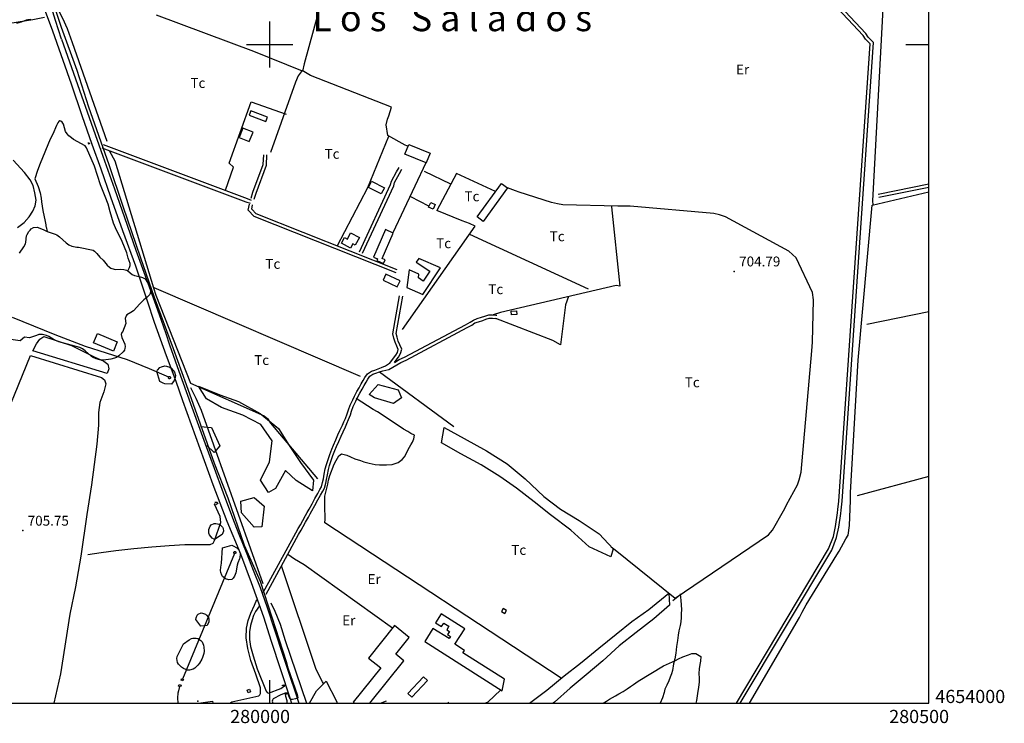
# Model space of a CAD drawing. Extents: x 276925 to 280557, y 4653985 to 4656515.
# Drawn here: x 279810 to 280557, y 4653985 to 4654519 of the extents above; entities that cross this region are included whole.
import ezdxf

# ---------------------------------------------------------------- set-up
doc = ezdxf.new("R2010")
doc.units = 0
doc.header["$MEASUREMENT"] = 0
for name, color, linetype in [('020200', 10, 'CONTINUOUS'), ('028112', 7, 'CONTINUOUS'), ('030201', 5, 'CONTINUOUS'), ('030302', 5, 'CONTINUOUS'), ('030304', 5, 'CONTINUOUS'), ('037102', 5, 'CONTINUOUS'), ('060202', 1, 'CONTINUOUS'), ('060402', 2, 'CONTINUOUS'), ('060404', 2, 'CONTINUOUS'), ('108201', 7, 'CONTINUOUS'), ('120500', 3, 'CONTINUOUS'), ('160301', 1, 'CONTINUOUS'), ('160302', 1, 'CONTINUOUS'), ('160304', 7, 'CONTINUOUS'), ('160307', 1, 'CONTINUOUS'), ('167202', 3, 'CONTINUOUS'), ('168153', 3, 'CONTINUOUS'), ('189203', 7, 'CONTINUOUS'), ('189704', 7, 'CONTINUOUS'), ('HOJAS', 7, 'CONTINUOUS')]:
    doc.layers.add(name, color=color, linetype=linetype)

msp = doc.modelspace()

# ---------------------------------------------------------------- linework, layer by layer
at = {"layer": '020200', "elevation": 705}
msp.add_lwpolyline([(279832.97, 4654539.71), (279841.88, 4654513.01), (279853.63, 4654480.53), (279862.55, 4654452.7), (279878.07, 4654408.98), (279888.61, 4654377.21), (279901.98, 4654337.98), (279912.25, 4654308.18), (279926.69, 4654269.24), (279936.69, 4654241.97), (279957.9, 4654182.22), (279968.16, 4654155.8), (279980.73, 4654119.94), (279992.88, 4654092.67), (280001.66, 4654065.26), (280012.65, 4654030.89), (280013.78, 4654027.04), (280019.37, 4654011.09), (280020.79, 4654006.62), (280021.33, 4654004.25), (280020.78, 4654003.91), (280019.45, 4654003.46), (280017.23, 4654002.99), (280016.11, 4654003), (280015.55, 4654003.57), (280015.05, 4654004.48), (280013.97, 4654006.9), (280013.15, 4654007.56), (280012.6, 4654007.57), (280011.94, 4654007.22), (280011.81, 4654006.64), (280011.97, 4654005.41), (280013.03, 4654002.03), (280013.1, 4654000.73), (280012.86, 4654000)], dxfattribs=at)
at = {"layer": '028112'}
for p in [(280352.42, 4654327.78, 704.79), (279812.63, 4654131.04, 705.75)]:
    msp.add_point(p, dxfattribs=at)
at = {"layer": '030201'}
for points in [[(279771.43, 4654509.89, 706.54), (279775.44, 4654510.29, 705.63), (279784.37, 4654512.63, 705.76), (279802.73, 4654515.99, 705.85), (279820.19, 4654518.9, 705.77), (279829.2, 4654520.73, 705.78)], [(279861.97, 4654112.93, 705.49), (279872.19, 4654114.43, 705.48), (279883.15, 4654115.94, 705.48), (279896.86, 4654117.41, 705.48), (279910.65, 4654118.65, 705.48), (279923.72, 4654119.81, 705.48), (279935.67, 4654120.5, 705.48), (279949.57, 4654120.4, 705.48), (279954.76, 4654120.58, 705.48), (279957.12, 4654121.57, 705.48), (279958.16, 4654123.67, 705.48), (279962.89, 4654137.27, 705.48), (279962.37, 4654141.85, 705.48), (279958.05, 4654151.05, 705.48), (279958.7, 4654151.68, 705.48)]]:
    msp.add_polyline3d(points, dxfattribs=at)
at = {"layer": '030302'}
for points in [[(280457.78, 4654378.14, 704.21), (280457.71, 4654381.35, 704.14), (280477.64, 4654752.85, 704.57), (280500, 4654800.28, 704.86)], [(279796.21, 4654646.07, 707.93), (279832.57, 4654549.42, 707.93), (279833.35, 4654546.28, 707.93), (279834.28, 4654543.21, 707.93), (279835.14, 4654539.78, 707.93), (279840.64, 4654524.21, 707.71), (279842.71, 4654520, 707.71), (279846.42, 4654512, 707.64), (279850.21, 4654501.57, 707.64), (279876.42, 4654426.5, 707.64), (279876.42, 4654426.64, 707.64)], [(279796.21, 4654646.07, 707.93), (279832.57, 4654549.42, 707.93), (279833.35, 4654546.28, 707.93), (279834.28, 4654543.21, 707.93), (279835.14, 4654539.78, 707.93), (279840.64, 4654524.21, 707.71), (279842.71, 4654520, 707.71), (279846.42, 4654512, 707.64), (279850.21, 4654501.57, 707.64), (279876.42, 4654426.5, 707.64), (279876.42, 4654426.64, 707.64)], [(279878.5, 4654419.07, 707.64), (279882.42, 4654411.71, 707.64), (279911.71, 4654315.35, 707.64), (279913.57, 4654309.78, 707.64), (279939.85, 4654242.85, 708.29), (279995.78, 4654218.07, 708.29), (279998.21, 4654216.14, 708.29), (280000.71, 4654212.64, 708.29), (280036.28, 4654170.28, 708.29)], [(279878.5, 4654419.07, 707.64), (279882.42, 4654411.71, 707.64), (279911.71, 4654315.35, 707.64), (279913.57, 4654309.78, 707.64), (279939.85, 4654242.85, 708.29), (279995.78, 4654218.07, 708.29), (279998.21, 4654216.14, 708.29), (280000.71, 4654212.64, 708.29), (280036.28, 4654170.28, 708.29)], [(280364, 4654000, 703.5), (280401.92, 4654065.14, 703.5), (280404, 4654069.21, 703.5), (280407, 4654074.85, 703.5), (280430.35, 4654112.64, 703.5), (280432.07, 4654115.35, 703.5), (280437.21, 4654124.71, 703.5), (280438.78, 4654127.5, 703.5), (280439.85, 4654135, 703.5), (280440.57, 4654154, 703.5), (280440.71, 4654156.5, 703.5), (280440.71, 4654159.85, 703.5), (280446.35, 4654260.35, 703.43), (280457.07, 4654378, 703.29), (280500, 4654388, 703.5)], [(279939.78, 4654239.64, 706.43), (279943.92, 4654231.57, 706.43), (279947.92, 4654222.35, 706.43), (279994.71, 4654091, 706.71)], [(279939.78, 4654239.64, 706.43), (279943.92, 4654231.57, 706.43), (279947.92, 4654222.35, 706.43), (279994.71, 4654091, 706.71)], [(280000.92, 4654076.21, 706.29), (280003.85, 4654069.92, 706.29), (280007.85, 4654060, 706.29), (280011.64, 4654047.64, 706.29), (280027.92, 4654000, 706.36)], [(280000.92, 4654076.21, 706.29), (280003.85, 4654069.92, 706.29), (280007.85, 4654060, 706.29), (280011.64, 4654047.64, 706.29), (280027.92, 4654000, 706.36)]]:
    msp.add_polyline3d(points, dxfattribs=at)
at = {"layer": '030304'}
for points in [[(279808.67, 4654360.98, 708.27), (279813.68, 4654364.91, 708.01), (279817.52, 4654369.06, 707.73), (279820.21, 4654373.58, 707.54), (279822.08, 4654377.56, 707.37), (279822.69, 4654381.83, 707.24), (279821.83, 4654387.3, 707.13), (279820.63, 4654392.82, 707.1), (279818.24, 4654397.33, 707.06), (279813.88, 4654402.85, 707.01), (279805.45, 4654412.16, 707.01)], [(279804.59, 4654292.9, 708.78), (279836.91, 4654279.82, 708.56), (279859.95, 4654271.09, 708.64), (279891.96, 4654261.01, 708.59), (279908.65, 4654254.06, 708.59), (279923.27, 4654247.63, 708.59)], [(279973.38, 4654113.63, 706.96), (279933.84, 4654018.4, 707.02)], [(279931.54, 4654012.64, 707.02), (279930.74, 4654009.54, 706.86), (279930.3, 4654007.61, 706.86), (279930.13, 4654004.25, 706.81), (279930.39, 4654000, 706.79)]]:
    msp.add_polyline3d(points, dxfattribs=at)
at = {"layer": '037102'}
for points in [[(279861.89, 4654425.4, 705.83), (279863.05, 4654425.29, 705.99), (279863.19, 4654424.55, 705.99), (279862.3, 4654424.2, 705.68)], [(279923.96, 4654247.99, 708.97), (279924.12, 4654247.97, 708.97), (279924.28, 4654247.92, 708.97), (279924.43, 4654247.84, 708.97), (279924.55, 4654247.74, 708.97), (279924.66, 4654247.61, 708.97), (279924.73, 4654247.46, 708.97), (279924.78, 4654247.3, 708.97), (279924.79, 4654247.13, 708.97), (279924.77, 4654246.96, 708.97), (279924.71, 4654246.81, 708.97), (279924.63, 4654246.66, 708.97), (279924.52, 4654246.54, 708.97), (279924.39, 4654246.44, 708.97), (279924.23, 4654246.37, 708.97), (279924.07, 4654246.33, 708.97), (279923.91, 4654246.32, 708.97), (279923.74, 4654246.35, 708.97), (279923.58, 4654246.41, 708.97), (279923.44, 4654246.49, 708.97), (279923.32, 4654246.61, 708.97), (279923.23, 4654246.75, 708.97), (279923.16, 4654246.9, 708.97), (279923.12, 4654247.06, 708.97), (279923.12, 4654247.23, 708.97), (279923.15, 4654247.39, 708.97), (279923.22, 4654247.55, 708.97), (279923.31, 4654247.69, 708.97), (279923.43, 4654247.8, 708.97), (279923.57, 4654247.9, 708.97), (279923.72, 4654247.96, 708.97), (279923.89, 4654247.99, 708.97), (279923.96, 4654247.99, 708.97)], [(279958.42, 4654152.54, 705.78), (279960.09, 4654152.52, 706.49), (279960.59, 4654151.67, 706.49), (279959.19, 4654150.66, 705.82)], [(279973.59, 4654115.21, 707.13), (279973.74, 4654115.19, 707.13), (279973.9, 4654115.14, 707.13), (279974.04, 4654115.07, 707.13), (279974.16, 4654114.96, 707.13), (279974.26, 4654114.84, 707.13), (279974.33, 4654114.69, 707.13), (279974.37, 4654114.54, 707.13), (279974.38, 4654114.38, 707.13), (279974.36, 4654114.22, 707.13), (279974.31, 4654114.07, 707.13), (279974.23, 4654113.93, 707.13), (279974.12, 4654113.81, 707.13), (279974, 4654113.72, 707.13), (279973.85, 4654113.65, 707.13), (279973.7, 4654113.61, 707.13), (279973.54, 4654113.61, 707.13), (279973.38, 4654113.63, 707.13), (279973.23, 4654113.69, 707.13), (279973.09, 4654113.77, 707.13), (279972.98, 4654113.88, 707.13), (279972.89, 4654114.01, 707.13), (279972.82, 4654114.16, 707.13), (279972.79, 4654114.32, 707.13), (279972.79, 4654114.48, 707.13), (279972.82, 4654114.63, 707.13), (279972.88, 4654114.78, 707.13), (279972.97, 4654114.91, 707.13), (279973.08, 4654115.03, 707.13), (279973.22, 4654115.11, 707.13), (279973.36, 4654115.17, 707.13), (279973.52, 4654115.2, 707.13), (279973.59, 4654115.21, 707.13)], [(279934.09, 4654016.93, 707.02), (279932.73, 4654017.46, 706.97), (279933.19, 4654018.66, 706.97), (279934.55, 4654018.12, 707.02), (279934.09, 4654016.93, 707.02)], [(279931.26, 4654014.25, 706.84), (279932.72, 4654013.67, 706.89), (279932.21, 4654012.39, 706.89), (279930.75, 4654012.96, 706.84), (279931.26, 4654014.25, 706.84)], [(280010.81, 4654013.8, 705), (280009.78, 4654013.35, 704.98), (280009.63, 4654013.67, 704.98), (280010.66, 4654014.12, 705), (280010.81, 4654013.8, 705)], [(280012.98, 4654007.55, 704.92), (280011.73, 4654007.25, 704.92), (280011.81, 4654006.88, 704.92), (280013.06, 4654007.18, 704.92), (280012.98, 4654007.55, 704.92)]]:
    msp.add_polyline3d(points, dxfattribs=at)
at = {"layer": '060202'}
for points in [[(279842.07, 4654503.91, 706.96), (279837.47, 4654518.05, 707.11), (279833.61, 4654530.56, 707.18), (279828.75, 4654544.49, 707.31), (279824.49, 4654557.05, 707.43), (279819.35, 4654570.36, 707.44), (279813.88, 4654585.25, 707.48), (279807.18, 4654601.77, 707.56), (279800.53, 4654616.05, 707.73), (279795.16, 4654627.78, 707.83), (279790.6, 4654639.62, 707.86), (279786.63, 4654650.49, 707.91), (279783.46, 4654660.86, 707.91), (279780.26, 4654670.97, 707.9), (279777.4, 4654679.51, 707.94), (279775.11, 4654686.36, 708.02), (279774.17, 4654695.84, 708.05), (279772.89, 4654707.71, 708.07), (279771.57, 4654717.86, 708.11), (279770.07, 4654728.19, 708.14), (279767.83, 4654740.92, 708.16), (279764.36, 4654758.78, 708.1)], [(279828.8, 4654527.15, 707.29), (279835.24, 4654510.35, 707)], [(279835.24, 4654510.35, 707), (279849.32, 4654470, 706.61), (279857.4, 4654446, 706.67), (279865.11, 4654424.27, 706.81), (279871.93, 4654405.55, 706.74), (279879.33, 4654384.36, 706.73), (279888.42, 4654358.9, 706.81), (279898.11, 4654331.88, 706.96), (279907.14, 4654305.44, 707.2), (279912.37, 4654289.19, 707.41), (279921.47, 4654263.9, 707.57), (279928.67, 4654244.54, 707.82), (279933.88, 4654229.75, 707.7), (279956.85, 4654165.99, 706.92), (279967.43, 4654138.31, 706.73), (279977.85, 4654113.35, 706.44), (279985.97, 4654091.62, 706.09), (279995.32, 4654065.53, 705.66), (280001.03, 4654047.25, 705.41), (280015.2, 4654004.25, 704.93), (280016.57, 4654000, 704.93)], [(279842.07, 4654503.91, 706.96), (279854.08, 4654469.67, 706.72), (279864.62, 4654440.27, 706.69), (279873.35, 4654415.27, 706.87), (279882.17, 4654390.4, 706.82), (279889.9, 4654368.59, 706.86), (279898.55, 4654343.75, 706.86), (279912.65, 4654304.9, 707.28), (279917.71, 4654290.84, 707.41), (279921.13, 4654280.72, 707.42), (279924.02, 4654271.95, 707.53), (279930.95, 4654251.94, 707.93), (279939.9, 4654227.42, 707.64), (279950.98, 4654196.84, 707.27), (279957.76, 4654178.34, 706.85), (279964.77, 4654159.63, 706.88), (279971.79, 4654140.71, 706.65), (279976.55, 4654128.44, 706.49), (279982.13, 4654114.69, 706.39), (279987.37, 4654101.13, 706.24), (279992.65, 4654087.96, 706.11), (279997.94, 4654073.35, 705.67), (280003.57, 4654055.69, 705.46), (280009.85, 4654036.43, 705.25), (280015.53, 4654019.72, 705.03), (280019.24, 4654008.59, 704.98), (280022.04, 4654000, 704.9)]]:
    msp.add_polyline3d(points, dxfattribs=at)
at = {"layer": '060402'}
for points in [[(280357, 4654000, 704.21), (280426.42, 4654116.21, 704.21), (280430, 4654125.78, 704.21), (280431.85, 4654133.78, 704.21), (280433.21, 4654144.07, 704.14), (280433.57, 4654146.64, 704.14), (280434.35, 4654153.28, 704.14), (280458.07, 4654501.42, 704.14), (280454.07, 4654505.42, 704.14), (280452.35, 4654508.21, 704.14), (280312, 4654657.92, 704.14), (280297.28, 4654667, 704.14), (280292.78, 4654667.42, 704.14), (280281.5, 4654663.14, 704.14), (280280.71, 4654662.35, 704)], [(280354.07, 4654000, 704.21), (280424.07, 4654117.28, 704.21), (280427.64, 4654126.5, 704.21), (280429.35, 4654134.14, 704.21), (280430.71, 4654144.42, 704.14), (280431.07, 4654147, 704.14), (280431.85, 4654153.42, 704.14), (280455.57, 4654500.5, 704.14), (280452.07, 4654503.85, 704.14), (280450.35, 4654506.64, 704.14), (280310.42, 4654656, 704.14), (280296.35, 4654664.5, 704.14), (280293.14, 4654664.92, 704.14), (280282.92, 4654661, 704.14), (280282.5, 4654660.57, 704)], [(279986.28, 4654381.64, 707.57), (279983.07, 4654382.78, 707.57), (279873.78, 4654423.78, 707.21)], [(279986.28, 4654381.64, 707.57), (279983.07, 4654382.78, 707.57), (279873.78, 4654423.78, 707.21)], [(279985.5, 4654379.28, 707.57), (279982.14, 4654380.35, 707.57), (279872.85, 4654421.35, 707.21)], [(279985.5, 4654379.28, 707.57), (279982.14, 4654380.35, 707.57), (279872.85, 4654421.35, 707.21)], [(279985.85, 4654383.35, 706.79), (279987.28, 4654387.85, 706.79), (279995.14, 4654408.92, 706.79), (279995.42, 4654416.21, 706.57)], [(279985.85, 4654383.35, 706.79), (279987.28, 4654387.85, 706.79), (279995.14, 4654408.92, 706.79), (279995.42, 4654416.21, 706.57)], [(279988.28, 4654382.5, 706.79), (279989.71, 4654387.14, 706.79), (279997.57, 4654408.35, 706.79), (279997.85, 4654416.21, 706.57)], [(279988.28, 4654382.5, 706.79), (279989.71, 4654387.14, 706.79), (279997.57, 4654408.35, 706.79), (279997.85, 4654416.21, 706.57)], [(280068.07, 4654342.57, 707.21), (280091.64, 4654393.57, 707.21), (280092.28, 4654396.14, 707.21), (280096.14, 4654403.28, 707.21), (280098.14, 4654406.64, 707.21)], [(280068.07, 4654342.57, 707.21), (280091.64, 4654393.57, 707.21), (280092.28, 4654396.14, 707.21), (280096.14, 4654403.28, 707.21), (280098.14, 4654406.64, 707.21)], [(280070.28, 4654341.5, 707.21), (280094.07, 4654392.64, 707.21), (280094.71, 4654395.21, 707.21), (280098.35, 4654402, 707.21), (280100.28, 4654405.35, 707.21)], [(280070.28, 4654341.5, 707.21), (280094.07, 4654392.64, 707.21), (280094.71, 4654395.21, 707.21), (280098.35, 4654402, 707.21), (280100.28, 4654405.35, 707.21)], [(280500, 4654394.07, 705.43), (280461.64, 4654386.21, 705.43)], [(280500, 4654391.42, 705.43), (280462.21, 4654383.71, 705.43)], [(280095.85, 4654326.57, 707.57), (279988.28, 4654369.42, 707.57), (279983.78, 4654374.14, 707.57), (279984.64, 4654378.71, 707.57)], [(280095.85, 4654326.57, 707.57), (279988.28, 4654369.42, 707.57), (279983.78, 4654374.14, 707.57), (279984.64, 4654378.71, 707.57)], [(280096.78, 4654329, 707.57), (279989.78, 4654371.42, 707.57), (279986.5, 4654374.92, 707.57), (279987.07, 4654378.14, 707.57)], [(280096.78, 4654329, 707.57), (279989.78, 4654371.42, 707.57), (279986.5, 4654374.92, 707.57), (279987.07, 4654378.14, 707.57)], [(280091.07, 4654258.21, 704.71), (280094, 4654261.92, 704.71), (280095.64, 4654264.07, 704.71), (280096.85, 4654266.28, 704.71), (280097.5, 4654268.57, 704.71), (280096.5, 4654271.07, 704.71), (280095.14, 4654274, 704.71), (280094.28, 4654277.14, 704.71), (280093.5, 4654280.28, 704.71), (280098.42, 4654309.28, 704.71)], [(280094.71, 4654258.71, 704.71), (280096, 4654260.35, 704.71), (280097.78, 4654262.64, 704.71), (280099.21, 4654265.35, 704.71), (280100.21, 4654268.78, 704.71), (280098.85, 4654272.14, 704.71), (280097.5, 4654274.92, 704.71), (280096.64, 4654277.85, 704.71), (280096, 4654280.5, 704.71), (280100.92, 4654308.92, 704.71)], [(280090.42, 4654253.21, 705.43), (280099.57, 4654258.71, 705.43), (280103.42, 4654260.42, 705.43), (280149.85, 4654285.07, 705.79), (280153.42, 4654287, 705.79), (280155.71, 4654288.64, 705.79), (280158.42, 4654289.57, 705.79), (280161.64, 4654290.57, 705.79), (280164.07, 4654291.57, 705.79), (280166.5, 4654292.28, 705.79), (280169.07, 4654292.28, 705.79), (280171.57, 4654292.07, 705.79), (280172.42, 4654292.07, 705.79)], [(280094.71, 4654258.71, 705.43), (280098.28, 4654260.85, 705.43), (280102.35, 4654262.78, 705.43), (280148.57, 4654287.21, 705.79), (280152.14, 4654289.14, 705.79), (280154.64, 4654290.78, 705.79), (280157.5, 4654291.92, 705.79), (280160.71, 4654292.92, 705.79), (280163.14, 4654293.85, 705.79), (280166.14, 4654294.78, 705.79), (280169.07, 4654294.78, 705.79), (280171.57, 4654294.64, 705.79), (280172.42, 4654294.64, 705.79)], [(279995.07, 4654084.21, 702.79), (280019.71, 4654129.28, 704), (280021.71, 4654132.64, 704.29), (280023.28, 4654135.35, 704.36), (280025.14, 4654138.78, 704.64), (280027.28, 4654142.42, 704.71), (280028.5, 4654144.78, 704.86), (280029.85, 4654147.35, 704.93), (280032.14, 4654151.42, 705), (280034.35, 4654155.5, 705), (280036.5, 4654159.28, 705.07), (280038.07, 4654162.21, 705.07), (280039.21, 4654164.28, 705.21), (280040.07, 4654167.57, 705.29), (280040.71, 4654170.42, 705.29), (280041.42, 4654173.85, 705.29), (280042.14, 4654177.92, 705.36), (280043.14, 4654181.28, 705.43), (280044.28, 4654184.92, 705.43), (280045.64, 4654188.85, 705.43), (280047.14, 4654192.78, 705.43), (280048.42, 4654195.85, 705.43), (280050.07, 4654199.85, 705.43), (280051.78, 4654203.71, 705.43), (280053.28, 4654207, 705.43), (280055.21, 4654211, 705.43), (280056.28, 4654213.5, 705.43), (280057.5, 4654216.21, 705.43), (280058.85, 4654219.71, 705.43), (280059.85, 4654222.71, 705.43), (280061.07, 4654226.14, 705.43), (280063, 4654230.35, 705.43), (280064.42, 4654233.07, 705.43), (280066.21, 4654236.57, 705.43), (280067.92, 4654239.5, 705.43), (280069.5, 4654242.42, 705.43), (280070.92, 4654244.85, 705.43), (280072.21, 4654247.14, 705.43), (280074.21, 4654250.07, 705.43), (280077.21, 4654252, 705.43), (280079.85, 4654252.85, 705.43), (280082.28, 4654253.71, 705.43), (280084.85, 4654254.71, 705.43), (280087.85, 4654256.07, 705.43), (280090, 4654257.57, 705.43), (280091.07, 4654258.21, 705.43)], [(279997.21, 4654082.92, 702.79), (280021.85, 4654128.07, 704), (280023.85, 4654131.35, 704.29), (280025.42, 4654134.14, 704.36), (280027.28, 4654137.5, 704.64), (280029.42, 4654141.21, 704.71), (280030.71, 4654143.71, 704.86), (280032, 4654146.14, 704.93), (280034.28, 4654150.14, 705), (280036.5, 4654154.28, 705), (280038.64, 4654158, 705.07), (280040.28, 4654161, 705.07), (280041.5, 4654163.35, 705.21), (280042.57, 4654167.07, 705.29), (280043.21, 4654169.92, 705.29), (280043.92, 4654173.28, 705.29), (280044.64, 4654177.42, 705.36), (280045.42, 4654180.57, 705.43), (280046.57, 4654184.21, 705.43), (280047.92, 4654188, 705.43), (280049.5, 4654191.92, 705.43), (280050.71, 4654194.92, 705.43), (280052.42, 4654198.78, 705.43), (280054.14, 4654202.64, 705.43), (280055.64, 4654205.92, 705.43), (280057.5, 4654209.92, 705.43), (280058.57, 4654212.42, 705.43), (280059.85, 4654215.35, 705.43), (280061.21, 4654218.85, 705.43), (280062.14, 4654221.78, 705.43), (280063.42, 4654225.28, 705.43), (280065.28, 4654229.28, 705.43), (280066.57, 4654232, 705.43), (280068.35, 4654235.28, 705.43), (280070.07, 4654238.28, 705.43), (280071.64, 4654241.21, 705.43), (280073.07, 4654243.64, 705.43), (280074.35, 4654245.85, 705.43), (280076, 4654248.28, 705.43), (280078.28, 4654249.71, 705.43), (280080.57, 4654250.5, 705.43), (280083.21, 4654251.42, 705.43), (280085.78, 4654252.35, 705.43), (280090.42, 4654253.21, 705.43)], [(279969.75, 4654000, 706.23), (279971.3, 4654001.11, 706.23), (279991.67, 4654005.62, 705.71), (279992.51, 4654006.45, 705.68), (279992.93, 4654007.36, 705.68), (279992.92, 4654011.74, 705.63), (279989.59, 4654022.1, 705.59), (279985.7, 4654032.61, 705.24), (279983.31, 4654041.6, 705.05), (279982.05, 4654049.57, 705.04), (279982.36, 4654056.92, 705.05), (279983.7, 4654062.83, 705.06), (279985.76, 4654068.44, 705.18), (279988.57, 4654074.45, 705.54), (279990.2, 4654078.73, 705.87)], [(279992.17, 4654074.09, 705.82), (279989.28, 4654069.74, 705.3), (279987.78, 4654066.61, 705.17), (279986.66, 4654063.3, 705.03), (279985.52, 4654058.98, 704.93), (279984.64, 4654054.13, 704.96), (279984.78, 4654048.47, 705.02), (279985.51, 4654042.99, 705.01), (279987.39, 4654036.02, 705.1), (279990.6, 4654026.26, 705.49), (279997.38, 4654009.16, 705.51), (279998.03, 4654008.21, 705.51), (279999.09, 4654007.66, 705.47), (280008.49, 4654011.33, 705.26), (280011.32, 4654013.35, 705.07), (280011.92, 4654014.14, 705.06)], [(280013.97, 4654007.67, 704.99), (280011.85, 4654007.77, 705.05), (280008.38, 4654006.47, 705.09), (280002.71, 4654003.46, 705.17), (280002.12, 4654002.49, 705.23), (280001.92, 4654001.73, 705.23), (280002.42, 4654000, 705.18)], [(280084.14, 4654000, 702.43), (280088.57, 4654002, 702.43)]]:
    msp.add_polyline3d(points, dxfattribs=at)
at = {"layer": '060404'}
msp.add_polyline3d([(280311.5, 4654083.14, 702.5), (280311.64, 4654080.64, 702.5), (280311.85, 4654077.92, 702.5), (280312.07, 4654074.64, 702.57), (280312.35, 4654071, 702.57), (280312.28, 4654068.21, 702.57), (280312.28, 4654065, 702.57), (280312, 4654061.85, 702.57), (280311.5, 4654059.07, 702.57), (280310.5, 4654055, 702.57), (280309.92, 4654051.71, 702.57), (280309.42, 4654047.71, 702.57), (280308.71, 4654043, 702.57), (280308, 4654038.14, 702.57), (280307.28, 4654033.64, 702.57), (280306.42, 4654029.85, 702.57), (280305.5, 4654024.92, 702.57), (280304.78, 4654022.28, 702.57), (280303.92, 4654019.78, 702.57), (280302.71, 4654017.07, 702.57), (280301.21, 4654013.78, 702.57), (280299.85, 4654010.71, 702.57), (280299.21, 4654008.28, 702.57), (280298.07, 4654004.21, 702.57), (280296.28, 4654000, 702.57)], dxfattribs=at)
at = {"layer": '120500'}
for points in [[(280145.85, 4654853.57, 707.36), (280149.35, 4654850.57, 707.5), (280145.78, 4654848.07, 707.36), (280115.85, 4654816.71, 707.29), (280082, 4654783.85, 707.21), (280079.57, 4654781.64, 707.21), (280061.28, 4654755.57, 707.21), (280059.28, 4654752.78, 707.21), (280056.64, 4654749.35, 707.07), (280053.71, 4654745.57, 707.07), (280050.92, 4654741.85, 706.79), (280042.57, 4654727.07, 706.07), (280041.64, 4654724.28, 706), (280040.92, 4654721, 705.86), (280040.35, 4654717.57, 705.79), (280035.21, 4654684.14, 704.93), (280035.07, 4654680.21, 704.93), (280038.92, 4654596.85, 704.86), (280036.71, 4654524.07, 705.5), (280026.07, 4654485.28, 708.64), (280024.78, 4654479.71, 708.64), (279987.85, 4654494.71, 708.64), (279914, 4654522.07, 706.64)], [(280145.85, 4654853.57, 707.36), (280149.35, 4654850.57, 707.5), (280145.78, 4654848.07, 707.36), (280115.85, 4654816.71, 707.29), (280082, 4654783.85, 707.21), (280079.57, 4654781.64, 707.21), (280061.28, 4654755.57, 707.21), (280059.28, 4654752.78, 707.21), (280056.64, 4654749.35, 707.07), (280053.71, 4654745.57, 707.07), (280050.92, 4654741.85, 706.79), (280042.57, 4654727.07, 706.07), (280041.64, 4654724.28, 706), (280040.92, 4654721, 705.86), (280040.35, 4654717.57, 705.79), (280035.21, 4654684.14, 704.93), (280035.07, 4654680.21, 704.93), (280038.92, 4654596.85, 704.86), (280036.71, 4654524.07, 705.5), (280026.07, 4654485.28, 708.64), (280024.78, 4654479.71, 708.64), (279987.85, 4654494.71, 708.64), (279914, 4654522.07, 706.64)], [(280105.28, 4654422.42, 707.21), (280102.71, 4654423.5, 707.29), (280089.64, 4654430.85, 707.29), (280088.42, 4654439, 707.21), (280089.42, 4654443.21, 707.21), (280090.28, 4654445.71, 707.21), (280092.42, 4654452.42, 707.21), (280031.07, 4654476.5, 708.64), (280024.5, 4654480.14, 708.64), (280021.71, 4654476.14, 708.64), (280019.5, 4654471.28, 708.64), (280000.71, 4654417.85, 707.21)], [(280105.28, 4654422.42, 707.21), (280102.71, 4654423.5, 707.29), (280089.64, 4654430.85, 707.29), (280088.42, 4654439, 707.21), (280089.42, 4654443.21, 707.21), (280090.28, 4654445.71, 707.21), (280092.42, 4654452.42, 707.21), (280031.07, 4654476.5, 708.64), (280024.5, 4654480.14, 708.64), (280021.71, 4654476.14, 708.64), (280019.5, 4654471.28, 708.64), (280000.71, 4654417.85, 707.21)], [(279892.34, 4654328.13, 706.51), (279893.64, 4654330.63, 706.51), (279894.19, 4654332.21, 706.51), (279894.08, 4654333.8, 706.51), (279892.64, 4654337.68, 706.51), (279891.48, 4654341.82, 706.51), (279888, 4654350.39, 706.51), (279883.05, 4654360.83, 706.51), (279881.61, 4654364.34, 706.51), (279878.89, 4654372.93, 706.51), (279877.34, 4654378.84, 706.51), (279875.26, 4654384.65, 706.51), (279871.7, 4654393.54, 706.5), (279866.97, 4654407.5, 706.5), (279861.09, 4654421.5, 706.49), (279860.03, 4654422.94, 706.46), (279851.21, 4654427.93, 706.4), (279849.54, 4654428.99, 706.4), (279847.6, 4654430.59, 706.4), (279846.25, 4654432.03, 706.4), (279845.18, 4654433.79, 706.4), (279843.58, 4654439.39, 706.4), (279842.66, 4654440.99, 706.4), (279841.52, 4654441.87, 706.39), (279840.73, 4654441.99, 706.39), (279839.99, 4654441.53, 706.37), (279839.26, 4654440.55, 706.36), (279838.15, 4654438.4, 706.36), (279835.43, 4654431.93, 706.36), (279833.52, 4654428.07, 706.36), (279825.74, 4654409.63, 706.36), (279823.7, 4654404.32, 706.5), (279821.86, 4654398.11, 706.62), (279824.37, 4654392.17, 706.67), (279825.81, 4654387.41, 706.72), (279826.57, 4654383.22, 706.72), (279826.95, 4654380.46, 706.93), (279827.83, 4654373.96, 707), (279829.6, 4654365.69, 707.13), (279830.04, 4654362.98, 707.16), (279830.06, 4654361.98, 707.16), (279830.42, 4654361.58, 707.16), (279831.24, 4654357.95, 707.17)], [(280051.21, 4654346.85, 707.21), (280074.42, 4654391.5, 707.21), (280090.42, 4654430.35, 707.29)], [(280051.21, 4654346.85, 707.21), (280074.42, 4654391.5, 707.21), (280090.42, 4654430.35, 707.29)], [(280137.5, 4654394.07, 707), (280117.42, 4654403.64, 707)], [(280137.5, 4654394.07, 707), (280117.42, 4654403.64, 707)], [(280171.35, 4654388.28, 707.93), (280141.64, 4654402, 708), (280126.85, 4654373.85, 707.64)], [(280171.35, 4654388.28, 707.93), (280141.64, 4654402, 708), (280126.85, 4654373.85, 707.64)], [(280262, 4654116.5, 703.21), (280307.57, 4654079.71, 702.79), (280378.5, 4654127.78, 702.79), (280381.57, 4654131.35, 702.71), (280389.71, 4654146, 702.43), (280391, 4654148.28, 702.43), (280392.21, 4654150.57, 702.5), (280400.5, 4654165.71, 702.43), (280401.64, 4654169.64, 702.43), (280403.14, 4654175.35, 702.43), (280411.35, 4654267.5, 702.43), (280411.5, 4654270.78, 702.43), (280411.92, 4654274, 702.43), (280412.5, 4654306.21, 702.57), (280411.92, 4654311.78, 702.71), (280399.42, 4654338.07, 702.71), (280396.64, 4654340.57, 702.71), (280393.92, 4654343.21, 702.79), (280345.92, 4654369.28, 703.29), (280341.28, 4654370.57, 703.29), (280337.07, 4654371.57, 703.29), (280273.35, 4654377.28, 703.5), (280269, 4654377.28, 703.5), (280264, 4654377.14, 703.5), (280222.28, 4654378.35, 703.5), (280218.28, 4654378.92, 703.5), (280213.85, 4654379.92, 703.5), (280189.35, 4654387.78, 703.5), (280186.42, 4654388.85, 703.5), (280180.42, 4654391.14, 703.5)], [(280120.78, 4654377.21, 707.93), (280107, 4654384.28, 708)], [(280120.78, 4654377.21, 707.93), (280107, 4654384.28, 708)], [(280259.21, 4654377.28, 702.71), (280259.35, 4654376.64, 702.71), (280265.57, 4654316.5, 702.71), (280262.78, 4654317.14, 702.71), (280175.14, 4654296.64, 702.79), (280169.5, 4654294.78, 702.79)], [(280155.78, 4654362.07, 705.21), (280151.57, 4654364.07, 705.14), (280146.14, 4654366, 705.07), (280126.85, 4654373.85, 705.07)], [(280155.78, 4654362.07, 705.21), (280151.57, 4654364.07, 705.14), (280146.14, 4654366, 705.07), (280126.85, 4654373.85, 705.07)], [(280100.85, 4654283.71, 709.07), (280155.78, 4654362.07, 708.5)], [(280100.85, 4654283.71, 709.07), (280155.78, 4654362.07, 708.5)], [(280151.5, 4654356.07, 707.29), (280241.5, 4654314.42, 706.57)], [(280151.5, 4654356.07, 707.29), (280241.5, 4654314.42, 706.57)], [(279912.21, 4654315.57, 708.14), (280068.71, 4654248.35, 706.64)], [(279912.21, 4654315.57, 708.14), (280068.71, 4654248.35, 706.64)], [(280226.78, 4654308.71, 703.14), (280224.42, 4654302.5, 702.93), (280220.57, 4654272.07, 702.93), (280214.78, 4654275.28, 702.93), (280171.5, 4654292.07, 703.07)], [(280500, 4654297.07, 702.57), (280452.92, 4654287.35, 702.36)], [(279876.65, 4654250.38, 708.46), (279820.17, 4654267.51, 707.89), (279823.13, 4654272.75, 708.06), (279825.54, 4654276.33, 708.26), (279828.73, 4654278.27, 708.3), (279849.61, 4654271.51, 708.22), (279866.73, 4654262.9, 708.31), (279874.27, 4654259.71, 708.09), (279877.19, 4654257.31, 708.11), (279877.94, 4654253.89, 708.21), (279876.65, 4654250.38, 708.46)], [(279762.25, 4654127.93, 705.27), (279768.44, 4654143.96, 705.09), (279782.55, 4654177.76, 705.4), (279794.71, 4654206.19, 705.41), (279806.49, 4654234.09, 705.85), (279818.4, 4654263.94, 707.33), (279872.29, 4654247.21, 707.2), (279874.55, 4654245.5, 707.29), (279875.74, 4654242.41, 707.3), (279874.13, 4654236.45, 707.2), (279871.24, 4654228.37, 706.92), (279869.98, 4654220.79, 706.49), (279870.15, 4654210.99, 705.84), (279868.89, 4654196.55, 705.59), (279864.8, 4654165.9, 705.58), (279861.38, 4654143.3, 705.49), (279856.72, 4654111.54, 705.72), (279852.66, 4654088.33, 705.69), (279848.24, 4654067.62, 705.66), (279841.32, 4654022.3, 705.6), (279836.25, 4654000, 705.6)], [(280083.42, 4654251.5, 704.86), (280139.71, 4654210, 704.29)], [(280221.14, 4654019.07, 704.36), (280041.71, 4654137.07, 703.86), (280042.07, 4654139.64, 703.86), (280041.85, 4654149.92, 704), (280041.71, 4654153.71, 703.86), (280041.92, 4654157.28, 703.86), (280044, 4654166.35, 703.86), (280044.57, 4654169.21, 703.86), (280045.64, 4654172.85, 703.86), (280048.85, 4654181.42, 703.93), (280050.35, 4654184.21, 703.86), (280052.42, 4654187.71, 703.86), (280054.35, 4654189.21, 703.86), (280058.5, 4654188.21, 703.86), (280061.42, 4654186.92, 703.86), (280064.57, 4654185.57, 703.86), (280068.85, 4654184.14, 703.86), (280071.5, 4654183.35, 703.86), (280075.5, 4654182.14, 703.86), (280080.07, 4654181.28, 703.86), (280083.35, 4654181, 703.86), (280085.92, 4654180.85, 703.86), (280088.57, 4654181, 703.86), (280092.85, 4654181.21, 703.86), (280097.35, 4654182.71, 703.86), (280100.57, 4654184.92, 703.86), (280102.14, 4654187, 703.86), (280103.42, 4654189.42, 703.79), (280105.07, 4654192.71, 703.79), (280107, 4654196.14, 703.79), (280108.21, 4654198.28, 703.79), (280109.42, 4654200.57, 703.79), (280109.78, 4654203.35, 703.86), (280107.14, 4654204.85, 703.79), (280104.92, 4654206.14, 703.79), (280101.5, 4654208, 703.79), (280085.21, 4654218.85, 703.79), (280081.78, 4654221.07, 703.79), (280078.57, 4654222.85, 703.79), (280065.64, 4654231.21, 703.79)], [(280500, 4654172.07, 704.21), (280445.64, 4654157.35, 704.93)], [(280259.07, 4654118.85, 703.21), (280262, 4654116.5, 703.21)], [(280013.71, 4654113.14, 702.79), (280018.92, 4654109.71, 702.79), (280026.14, 4654105.35, 702.79), (280093.21, 4654057.21, 702.79)], [(280040.85, 4654015, 702.93), (280040.14, 4654016.28, 702.93), (280035.21, 4654025.78, 702.93), (280008.92, 4654104.42, 702.86)], [(280305.85, 4654077.92, 704.5), (280310.92, 4654082.07, 704.5)], [(280307.92, 4654032.42, 703.07), (280310.21, 4654033.85, 702.93), (280313.5, 4654035.35, 702.93), (280317.64, 4654036.78, 702.93), (280320.14, 4654037.78, 702.93), (280323.35, 4654037.71, 702.93), (280327.07, 4654035.57, 702.93), (280326.92, 4654032.07, 702.93), (280326.42, 4654029.5, 702.93), (280325.78, 4654026.07, 703.07), (280325.5, 4654022.5, 702.93), (280325.71, 4654019.07, 702.93), (280325.71, 4654016.07, 702.93), (280325.21, 4654012.28, 702.93), (280324.64, 4654007.57, 702.93), (280323.78, 4654002.21, 702.93), (280323.28, 4654000, 702.93)], [(280253.07, 4654000, 702.93), (280255.5, 4654001.64, 702.93), (280257.71, 4654003.14, 702.93), (280262.28, 4654005.57, 702.93), (280264.85, 4654007.14, 702.93), (280268.07, 4654009.07, 702.93), (280271.28, 4654011.07, 702.93), (280273.78, 4654012.85, 702.93), (280276.07, 4654014.28, 702.93), (280279.57, 4654016.92, 702.93), (280298.71, 4654028.5, 702.93), (280307.92, 4654032.42, 703.07)]]:
    msp.add_polyline3d(points, dxfattribs=at)
at = {"layer": '160301'}
for points in [[(279985.78, 4654449.71, 710.5), (279984.5, 4654446.42, 710.5), (279997, 4654441.57, 710.5), (279998.28, 4654444.85, 710.5), (279985.78, 4654449.71, 710.5)], [(279985.78, 4654449.71, 710.5), (279984.5, 4654446.42, 710.5), (279997, 4654441.57, 710.5), (279998.28, 4654444.85, 710.5), (279985.78, 4654449.71, 710.5)], [(279979.64, 4654436.5, 710.29), (279976.78, 4654429.42, 710.29), (279984.5, 4654426.28, 710.29), (279987.35, 4654433.35, 710.29), (279979.64, 4654436.5, 710.29)], [(279979.64, 4654436.5, 710.29), (279976.78, 4654429.42, 710.29), (279984.5, 4654426.28, 710.29), (279987.35, 4654433.35, 710.29), (279979.64, 4654436.5, 710.29)], [(280121.64, 4654417.35, 708.64), (280118.64, 4654410.07, 708.64), (280102.5, 4654416.64, 709.07), (280105.5, 4654424, 708.86), (280121.64, 4654417.35, 708.64)], [(280121.64, 4654417.35, 708.64), (280118.64, 4654410.07, 708.64), (280102.5, 4654416.64, 709.07), (280105.5, 4654424, 708.86), (280121.64, 4654417.35, 708.64)], [(280087, 4654391.21, 708.86), (280084.57, 4654386.5, 708.86), (280074.92, 4654391.42, 708.86), (280077.35, 4654396.14, 708.86), (280087, 4654391.21, 708.86)], [(280087, 4654391.21, 708.86), (280084.57, 4654386.5, 708.86), (280074.92, 4654391.42, 708.86), (280077.35, 4654396.14, 708.86), (280087, 4654391.21, 708.86)], [(280180.42, 4654391.14, 708.64), (280162, 4654365.71, 708.64), (280157.35, 4654369.07, 708.64), (280175.78, 4654394.5, 708.64), (280180.42, 4654391.14, 708.64)], [(280180.42, 4654391.14, 708.64), (280162, 4654365.71, 708.64), (280157.35, 4654369.07, 708.64), (280175.78, 4654394.5, 708.64), (280180.42, 4654391.14, 708.64)], [(280123.92, 4654375, 704.93), (280120.57, 4654376.5, 708.86), (280122.21, 4654380, 708.86), (280125.5, 4654378.5, 706.93), (280123.92, 4654375, 704.93)], [(280123.92, 4654375, 704.93), (280120.57, 4654376.5, 708.86), (280122.21, 4654380, 708.86), (280125.5, 4654378.5, 706.93), (280123.92, 4654375, 704.93)], [(280068.07, 4654353.35, 709.21), (280064.92, 4654347.64, 709.21), (280063.07, 4654348.64, 709.21), (280061.42, 4654345.5, 709.21), (280054.42, 4654349.21, 709.21), (280056.78, 4654353.42, 709.21), (280058.92, 4654352.28, 709.21), (280061.42, 4654357, 709.07), (280068.07, 4654353.35, 709.21)], [(280068.07, 4654353.35, 709.21), (280064.92, 4654347.64, 709.21), (280063.07, 4654348.64, 709.21), (280061.42, 4654345.5, 709.21), (280054.42, 4654349.21, 709.21), (280056.78, 4654353.42, 709.21), (280058.92, 4654352.28, 709.21), (280061.42, 4654357, 709.07), (280068.07, 4654353.35, 709.21)], [(280087.85, 4654359.42, 709.21), (280078.78, 4654338.64, 709.21), (280081.85, 4654337.28, 709.21), (280081.28, 4654336.14, 709.21), (280086.42, 4654333.85, 709.21), (280087.57, 4654336.5, 709.21), (280085.28, 4654337.5, 709.21), (280093.71, 4654356.78, 709.21), (280087.85, 4654359.42, 709.21)], [(280087.85, 4654359.42, 709.21), (280078.78, 4654338.64, 709.21), (280081.85, 4654337.28, 709.21), (280081.28, 4654336.14, 709.21), (280086.42, 4654333.85, 709.21), (280087.57, 4654336.5, 709.21), (280085.28, 4654337.5, 709.21), (280093.71, 4654356.78, 709.21), (280087.85, 4654359.42, 709.21)], [(280116.14, 4654310.14, 709.21), (280129.5, 4654330.35, 709.21), (280113.07, 4654337.5, 709.21), (280111.21, 4654334.71, 709.21), (280121.5, 4654327.85, 709.21), (280116.5, 4654320.35, 709.21), (280112.78, 4654322.85, 709.21), (280113.21, 4654325.64, 709.21), (280105.78, 4654328.85, 709.21), (280104, 4654315.42, 709.21), (280116.14, 4654310.14, 709.21)], [(280116.14, 4654310.14, 709.21), (280129.5, 4654330.35, 709.21), (280113.07, 4654337.5, 709.21), (280111.21, 4654334.71, 709.21), (280121.5, 4654327.85, 709.21), (280116.5, 4654320.35, 709.21), (280112.78, 4654322.85, 709.21), (280113.21, 4654325.64, 709.21), (280105.78, 4654328.85, 709.21), (280104, 4654315.42, 709.21), (280116.14, 4654310.14, 709.21)], [(280088.21, 4654325.64, 711.36), (280086.07, 4654321, 711.36), (280096.78, 4654316.07, 711.29), (280098.92, 4654320.71, 711.29), (280088.21, 4654325.64, 711.36)], [(280088.21, 4654325.64, 711.36), (280086.07, 4654321, 711.36), (280096.78, 4654316.07, 711.29), (280098.92, 4654320.71, 711.29), (280088.21, 4654325.64, 711.36)], [(280187.21, 4654297.92, 707.79), (280187.5, 4654295.07, 707.79), (280183.57, 4654294.71, 707.79), (280183.28, 4654297.57, 707.79), (280187.21, 4654297.92, 707.79)], [(280177.14, 4654071.85, 707.57), (280175.78, 4654069.64, 707.57), (280178.35, 4654068.14, 707.57), (280179.71, 4654070.35, 707.57), (280177.14, 4654071.85, 707.57)], [(280123.85, 4654056.85, 707.43), (280117.64, 4654047, 707.43), (280176.42, 4654009.5, 707.43), (280178.07, 4654018.21, 707.43), (280146.64, 4654038.21, 707.43), (280147.78, 4654040.14, 707.43), (280140.5, 4654044.78, 707.43), (280148.07, 4654056.5, 706.29), (280130.07, 4654067.92, 706.07), (280125.78, 4654061.14, 706.07), (280130.42, 4654058.21, 706), (280132.21, 4654060.92, 705.71), (280136, 4654058.57, 705.71), (280134.28, 4654055.85, 705.71), (280136.35, 4654054.5, 705.71), (280134.92, 4654052.21, 705.71), (280137.14, 4654050.78, 705.71), (280136.07, 4654049.07, 706.43), (280123.85, 4654056.85, 707.43)], [(280094.57, 4654058.92, 707.79), (280074.92, 4654034.35, 707.21), (280084.28, 4654027, 707.21), (280063.35, 4654000.78, 707.14), (280064.28, 4654000, 707.14)], [(280076, 4654000, 707.14), (280101.85, 4654032.35, 707.07), (280095.71, 4654037.28, 707.07), (280105.85, 4654049.85, 707.07), (280094.57, 4654058.92, 707.79)], [(280116.71, 4654020.07, 707.93), (280104.85, 4654007.35, 707.93), (280107.78, 4654004.57, 707.93), (280119.71, 4654017.28, 707.93), (280116.71, 4654020.07, 707.93)], [(279982.88, 4654010.09, 708.44), (279984.57, 4654010.74, 708.43), (279985.34, 4654008.71, 708.14), (279983.65, 4654008.06, 708.44), (279982.88, 4654010.09, 708.44)], [(279946.06, 4654000, 708.51), (279946.05, 4654000.09, 708.49), (279956.72, 4654001.54, 709.95), (279956.93, 4654000, 709.95)]]:
    msp.add_polyline3d(points, dxfattribs=at)
at = {"layer": '160302'}
for points in [[(280118.5, 4654410.14, 706.93), (280093.5, 4654356.92, 708)], [(280118.5, 4654410.14, 706.93), (280093.5, 4654356.92, 708)], [(280175.35, 4654010.14, 703.86), (280165.42, 4654000.78, 703.93), (280163.64, 4654000, 703.93)], [(280136, 4654000, 703.86), (280135.28, 4654000.78, 703.86)]]:
    msp.add_polyline3d(points, dxfattribs=at)
at = {"layer": '160304'}
msp.add_polyline3d([(279966.5, 4654389.28, 708.64), (279972.5, 4654406.78, 708.64), (279969.21, 4654409.85, 708.64), (279986, 4654456.35, 708.64), (280012.42, 4654447.14, 708.64)], dxfattribs=at)
msp.add_polyline3d([(279966.5, 4654389.28, 708.64), (279972.5, 4654406.78, 708.64), (279969.21, 4654409.85, 708.64), (279986, 4654456.35, 708.64), (280012.42, 4654447.14, 708.64)], dxfattribs=at)
at = {"layer": '160307'}
msp.add_polyline3d([(279869.39, 4654280.6, 710.43), (279884.35, 4654274.28, 710.54), (279881.36, 4654267.2, 711.47), (279866.39, 4654273.52, 710.43), (279869.39, 4654280.6, 710.43)], dxfattribs=at)
at = {"layer": '167202'}
for points in [[(279818.73, 4654518.79, 708.05), (279816.48, 4654518.58, 708.05), (279815.26, 4654518.31, 708.05), (279811.4, 4654516.75, 708.05), (279807.79, 4654515.81, 708.05)], [(279810.05, 4654341.6, 710.53), (279813.45, 4654346.46, 710.53), (279814.62, 4654348.7, 710.53), (279814.96, 4654349.81, 710.53), (279815.51, 4654354.72, 710.53), (279815.96, 4654355.87, 710.53), (279817.32, 4654358.02, 710.53), (279818.17, 4654359.03, 710.53), (279819.05, 4654359.94, 710.53), (279820.79, 4654361.14, 710.53), (279823.65, 4654361.33, 710.53), (279828.12, 4654359.61, 710.53), (279831.24, 4654357.95, 710.53), (279837.28, 4654356.1, 710.53), (279838.44, 4654355.54, 710.53), (279840.57, 4654354.09, 710.53), (279845.53, 4654349.37, 710.53), (279846.53, 4654348.62, 710.53), (279847.6, 4654347.96, 710.53), (279849.9, 4654346.97, 710.53), (279853.63, 4654346.16, 710.53), (279854.97, 4654346.07, 710.52), (279866.01, 4654343.93, 710.29), (279867.09, 4654343.13, 710.29), (279868.84, 4654341.33, 710.28), (279871.13, 4654338.64, 710.26), (279873.73, 4654336.34, 710.17), (279876.68, 4654332.43, 710.03), (279878.43, 4654330.86, 710.01), (279879.49, 4654330.25, 710.01), (279881.92, 4654329.44, 710), (279883.21, 4654329.27, 710), (279886.97, 4654329.43, 710), (279889.36, 4654329.25, 709.99), (279891.43, 4654328.59, 709.98), (279892.34, 4654328.13, 709.97), (279895.59, 4654325.48, 709.86), (279897.48, 4654324.7, 709.79), (279900.97, 4654323.85, 709.76), (279903.43, 4654323.02, 709.75), (279905.5, 4654322.01, 709.75), (279909.34, 4654316.03, 709.75), (279909.7, 4654312.96, 709.75), (279908.96, 4654310.27, 709.75), (279906.99, 4654308.18, 709.75), (279904.57, 4654306.22, 709.75), (279901.43, 4654303.17, 709.75), (279896.61, 4654297.84, 709.75), (279894.71, 4654296.47, 709.75), (279891.69, 4654294.67, 709.75), (279890.98, 4654293.92, 709.75), (279890.3, 4654291.96, 709.75), (279890.78, 4654288.2, 709.75), (279888.3, 4654281.72, 709.75), (279887.77, 4654281.29, 709.75), (279887.3, 4654279.97, 709.75), (279887.86, 4654277.64, 709.75), (279890.01, 4654272.47, 709.75), (279890.34, 4654270.48, 709.75), (279890.19, 4654269.4, 709.75), (279889.73, 4654268.08, 709.75), (279888.83, 4654266.74, 709.75), (279885.6, 4654263.57, 709.75), (279883.76, 4654262.49, 709.75), (279882.18, 4654261.88, 709.75), (279879.41, 4654261.2, 709.75), (279873.88, 4654260.5, 709.75), (279871.07, 4654260.56, 709.75), (279868.23, 4654261.43, 709.75), (279865.43, 4654262.74, 709.75), (279864.59, 4654263.32, 709.75), (279860.09, 4654267.5, 709.75), (279857.99, 4654269, 709.75), (279855.97, 4654269.99, 709.75), (279839.96, 4654274.37, 709.86), (279836.42, 4654275.92, 709.85), (279832.53, 4654278.27, 709.87), (279830.62, 4654279.09, 709.89), (279827.52, 4654279.85, 709.92), (279826.52, 4654279.99, 709.94), (279824.93, 4654279.89, 709.97), (279823.19, 4654279.08, 709.97), (279817.78, 4654277.23, 709.97), (279813.98, 4654277.73, 709.97), (279810.77, 4654274.98, 710.34)], [(279810.77, 4654274.98, 710.34), (279803.63, 4654275.96, 710.34)], [(279920.44, 4654242.5, 709.27), (279919.11, 4654242.81, 709.27), (279916.55, 4654244.14, 709.27), (279914.27, 4654251.69, 709.27), (279914.86, 4654252.88, 709.27), (279916.66, 4654254.8, 709.27), (279917.8, 4654255.45, 709.27), (279920.35, 4654255.99, 709.27), (279921.68, 4654255.88, 709.27), (279924.2, 4654254.96, 709.26), (279925.31, 4654254.23, 709.26), (279927.12, 4654252.31, 709.26), (279927.78, 4654251.16, 709.26), (279928.46, 4654248.67, 709.26), (279928.12, 4654246.22, 709.26), (279927.55, 4654245.05, 709.26), (279925.5, 4654242.23, 709.26), (279920.44, 4654242.5, 709.27)], [(279946.07, 4654240.57, 713.5), (279962.14, 4654234.07, 713.5), (279976.35, 4654229.07, 713.5), (279992.78, 4654219.85, 713.43), (280006.57, 4654208.64, 713.29), (280014.71, 4654195.71, 713.29), (280023.28, 4654182.64, 713.29), (280033.21, 4654169.28, 713.21), (280032.35, 4654161.21, 713.21), (280020.14, 4654169, 713.21), (280011.92, 4654176.71, 713.21), (280004.35, 4654163.07, 713.21), (279999.07, 4654160.07, 713.21), (279993, 4654169.35, 713.14), (279999.92, 4654183.21, 713.14), (280001.92, 4654199.14, 713.14), (279993.21, 4654211.57, 713.14), (279979.57, 4654218.71, 713.14), (279963.5, 4654224.57, 713.14), (279952.14, 4654231, 713), (279946.07, 4654240.57, 713.5)], [(279946.07, 4654240.57, 713.5), (279962.14, 4654234.07, 713.5), (279976.35, 4654229.07, 713.5), (279992.78, 4654219.85, 713.43), (280006.57, 4654208.64, 713.29), (280014.71, 4654195.71, 713.29), (280023.28, 4654182.64, 713.29), (280033.21, 4654169.28, 713.21), (280032.35, 4654161.21, 713.21), (280020.14, 4654169, 713.21), (280011.92, 4654176.71, 713.21), (280004.35, 4654163.07, 713.21), (279999.07, 4654160.07, 713.21), (279993, 4654169.35, 713.14), (279999.92, 4654183.21, 713.14), (280001.92, 4654199.14, 713.14), (279993.21, 4654211.57, 713.14), (279979.57, 4654218.71, 713.14), (279963.5, 4654224.57, 713.14), (279952.14, 4654231, 713), (279946.07, 4654240.57, 713.5)], [(280082.35, 4654241.85, 707.43), (280097.42, 4654237.92, 707.43), (280100.07, 4654231.78, 707.43), (280093.92, 4654227.42, 707.43), (280079.5, 4654231.78, 707.43), (280075.5, 4654234.21, 707.43), (280082.35, 4654241.85, 707.43)], [(279947.4, 4654210.1, 713.29), (279955.85, 4654209.21, 713.29)], [(279947.4, 4654210.1, 713.29), (279955.85, 4654209.21, 713.29)], [(279955.85, 4654209.21, 713.29), (279962.14, 4654195.42, 713.29), (279957.92, 4654190.28, 713.29), (279952.39, 4654195.76, 713.29)], [(279955.85, 4654209.21, 713.29), (279962.14, 4654195.42, 713.29), (279957.92, 4654190.28, 713.29), (279952.39, 4654195.76, 713.29)], [(280132.28, 4654209.28, 707.43), (280147.5, 4654200.85, 707.43), (280164.42, 4654191.71, 707.43), (280180.21, 4654181.64, 707.43), (280193.78, 4654170.35, 707.43), (280207.85, 4654156.92, 707.43), (280220.5, 4654147.42, 707.43), (280234.71, 4654138.78, 707.43), (280249.92, 4654128.57, 707.43), (280260.5, 4654117.21, 707.43), (280258.71, 4654111.21, 707.43), (280242.35, 4654118.71, 707.43), (280228.35, 4654131.42, 707.43), (280213.07, 4654142.92, 707.43), (280200.64, 4654152.92, 707.43), (280187.28, 4654163.14, 707.43), (280174.64, 4654172.07, 707.43), (280160.35, 4654181, 707.43), (280145, 4654189.42, 707.43), (280130.42, 4654197.57, 707.43), (280132.28, 4654209.28, 707.43)], [(279988.14, 4654156.21, 713.29), (279995.78, 4654149.5, 713.29), (279993.92, 4654133.92, 713.29), (279988.21, 4654133.64, 713.29), (279978.57, 4654144.5, 713.29), (279978, 4654153.42, 713.21), (279988.14, 4654156.21, 713.29)], [(279988.14, 4654156.21, 713.29), (279995.78, 4654149.5, 713.29), (279993.92, 4654133.92, 713.29), (279988.21, 4654133.64, 713.29), (279978.57, 4654144.5, 713.29), (279978, 4654153.42, 713.21), (279988.14, 4654156.21, 713.29)], [(279958.08, 4654124.31, 707.49), (279956.29, 4654125.27, 707.49), (279954.25, 4654127.86, 707.49), (279953.86, 4654129.13, 707.49), (279953.76, 4654131.95, 707.49), (279954.74, 4654134.51, 707.49), (279955.64, 4654135.44, 707.49), (279957.97, 4654136.48, 707.49), (279959.24, 4654136.56, 707.49), (279961.59, 4654135.92, 707.49), (279962.56, 4654135.3, 707.49), (279964.06, 4654133.64, 707.49), (279964.57, 4654132.68, 707.49), (279964.88, 4654130.61, 707.49), (279964, 4654128.13, 707.49), (279958.08, 4654124.31, 707.49)], [(279964.21, 4654117.9, 707.1), (279971.17, 4654119.96, 707.16), (279972.23, 4654119.55, 707.17), (279974.94, 4654117.88, 707.19), (279976.2, 4654116.65, 707.21), (279977.53, 4654114.15, 707.24), (279977.63, 4654113.08, 707.25), (279977.38, 4654110.71, 707.25), (279977.08, 4654109.57, 707.25), (279975.83, 4654106.64, 707.25), (279975.29, 4654104.78, 707.25), (279974.29, 4654099.1, 707.25), (279973.39, 4654096.59, 707.25), (279972.29, 4654094.87, 707.25), (279971.17, 4654094.04, 707.25), (279969.04, 4654093.75, 707.25), (279966.45, 4654094.56, 707.25), (279964.25, 4654096.3, 707.25), (279963.63, 4654097.13, 707.25), (279962.82, 4654099.38, 707.25), (279962.67, 4654100.69, 707.25), (279962.84, 4654103.3, 707.25), (279963.33, 4654106.37, 707.25), (279964.21, 4654117.9, 707.1)], [(280197.21, 4654000, 705.43), (280210.28, 4654009.85, 705.43), (280223.28, 4654020.85, 705.43), (280235.85, 4654030.57, 705.43), (280249.78, 4654041.92, 705.43), (280262.92, 4654052.57, 705.43), (280274.85, 4654062, 705.43), (280287.71, 4654071.14, 705.43), (280302.71, 4654083.5, 707.71)], [(280302.71, 4654083.5, 707.71), (280303.21, 4654074.35, 707.79), (280291.5, 4654064, 706.36), (280277.92, 4654053.64, 705.79), (280265.21, 4654043.71, 705.71), (280252.85, 4654032.14, 705.57), (280240, 4654021.5, 705.57), (280228, 4654011.5, 705.57), (280216, 4654000.85, 705.57), (280215.14, 4654000, 705.57)], [(279947.8, 4654058.48, 707.63), (279944.01, 4654063.62, 707.63), (279944.08, 4654064.81, 707.63), (279945, 4654066.94, 707.63), (279945.8, 4654067.75, 707.63), (279947.89, 4654068.58, 707.63), (279949.01, 4654068.52, 707.63), (279951.2, 4654067.68, 707.63), (279952.16, 4654066.96, 707.63), (279953.45, 4654065.09, 707.63), (279953.76, 4654064.04, 707.63), (279953.74, 4654061.82, 707.63), (279952.64, 4654059.04, 707.63), (279947.8, 4654058.48, 707.63)], [(279938.82, 4654048.12, 707.67), (279940.62, 4654049.11, 707.68), (279941.65, 4654049.42, 707.69), (279944.08, 4654049.46, 707.71), (279945.45, 4654049.14, 707.73), (279947.87, 4654047.69, 707.73), (279948.75, 4654046.64, 707.73), (279949.81, 4654044.02, 707.73), (279950.08, 4654042.53, 707.73), (279950.15, 4654039.46, 707.73), (279949.94, 4654037.92, 707.73), (279949.13, 4654034.86, 707.73), (279948.48, 4654033.4, 707.73), (279946.61, 4654030.34, 707.73), (279945.49, 4654028.91, 707.73), (279943.13, 4654026.68, 707.72), (279941.9, 4654025.9, 707.72), (279939.04, 4654025.15, 707.72), (279937.56, 4654025.26, 707.72), (279934.56, 4654026.4, 707.72), (279933.12, 4654027.34, 707.72), (279930.73, 4654029.62, 707.72), (279929.98, 4654030.95, 707.72), (279929.49, 4654033.92, 707.72), (279929.69, 4654035.46, 707.72), (279934.51, 4654045.09, 707.72), (279938.82, 4654048.12, 707.67)], [(280030.07, 4654000, 706.86), (280035.42, 4654009.42, 706.71), (280042.78, 4654016.85, 707.21)], [(280042.78, 4654016.85, 707.21), (280050.78, 4654001.57, 707.21), (280051.28, 4654000, 707.21)]]:
    msp.add_polyline3d(points, dxfattribs=at)
at = {"layer": '168153'}
msp.add_point((279945.51, 4654001.61, 706.97), dxfattribs=at)
at = {"layer": 'HOJAS'}
for points in [[(277000, 4654000), (280500, 4654000), (280500, 4656500), (277000, 4656500), (277000, 4654000)], [(280000, 4654482.5), (280000, 4654517.5)], [(279982.5, 4654500), (280017.5, 4654500)], [(280482.5, 4654500), (280500, 4654500)], [(280000, 4654000), (280000, 4654017.5)]]:
    msp.add_lwpolyline(points, dxfattribs=at)

# ---------------------------------------------------------------- texts
at = {"layer": '028112'}
for s, p in [('704.79', (280356.17, 4654331.53, 704.79)), ('705.75', (279816.38, 4654134.79, 705.75))]:
    msp.add_text(s, height=7.5, dxfattribs=at).set_placement(p)
at = {"layer": '108201'}
for s, p in [('4654000', (280505, 4654000.21)), ('280500', (280470, 4653985))]:
    msp.add_text(s, height=10, dxfattribs=at).set_placement(p)
at = {"layer": '189203', "oblique": 26}
msp.add_text('L o s   S a l a d o s', height=19.99, dxfattribs=at).set_placement((280032.35, 4654510.02))
at = {"layer": '189704'}
for s, p in [('Er', (280353.78, 4654477.21, 703.79)), ('Tc', (279939.85, 4654467, 708.71)), ('Tc', (279939.85, 4654467, 708.71)), ('Tc', (280041.64, 4654413.21, 708.64)), ('Tc', (280041.64, 4654413.21, 708.64)), ('Tc', (280147.78, 4654381, 706.43)), ('Tc', (280147.78, 4654381, 706.43)), ('Tc', (280212.42, 4654350.64, 706.43)), ('Tc', (280212.42, 4654350.64, 706.43)), ('Tc', (280126.28, 4654345.35, 706.43)), ('Tc', (280126.28, 4654345.35, 706.43)), ('Tc', (279996.71, 4654329.71, 705.79)), ('Tc', (279996.71, 4654329.71, 705.79)), ('Tc', (280165.85, 4654310.5, 706.43)), ('Tc', (280165.85, 4654310.5, 706.43)), ('Tc', (279988.21, 4654256.71, 705.79)), ('Tc', (279988.21, 4654256.71, 705.79)), ('Tc', (280314.92, 4654239.85, 704.79)), ('Tc', (280183.28, 4654112.64, 703.93)), ('Er', (280074.21, 4654090.5, 705.14)), ('Er', (280074.21, 4654090.5, 705.14)), ('Er', (280055, 4654059.21, 705.07)), ('Er', (280055, 4654059.21, 705.07))]:
    msp.add_text(s, height=7.5, dxfattribs=at).set_placement(p)
at = {"layer": 'HOJAS'}
msp.add_text('280000', height=10, dxfattribs=at).set_placement((279970, 4653985))

doc.saveas('drawing.dxf')
